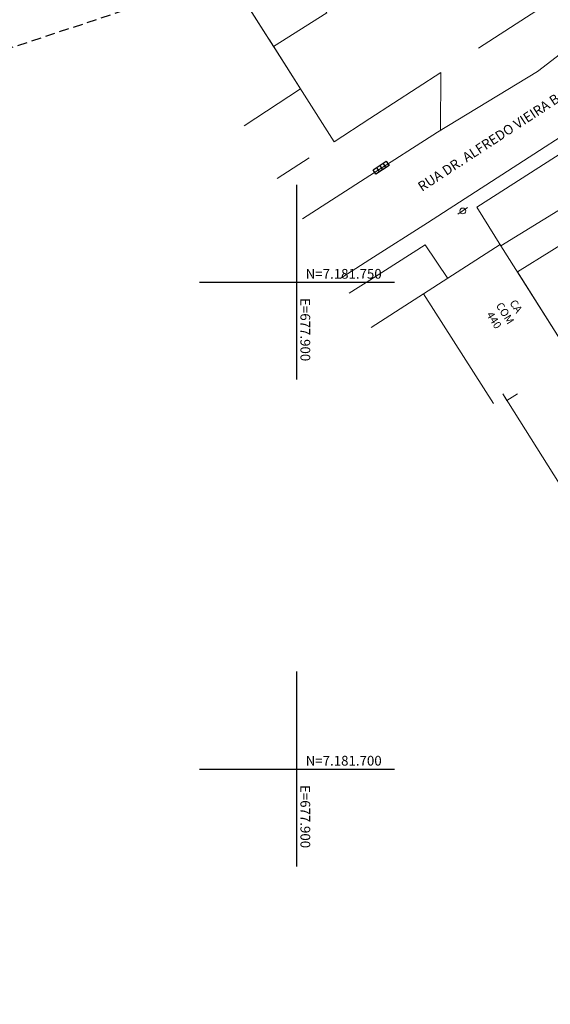
# Model space of a CAD drawing. Units: metres. Extents: x 677016 to 679013, y 7180302 to 7183033.
# Drawn here: x 677872 to 677926, y 7181676 to 7181777 of the extents above; entities that cross this region are included whole.
import ezdxf

# ---------------------------------------------------------------- set-up
doc = ezdxf.new("R2010")
doc.units = ezdxf.units.M
doc.linetypes.add('DASHED2', pattern=[0.375, 0.25, -0.125])
for name, color, linetype, lineweight in [('L-CALCADA', 44, 'Continuous', 0), ('L-CERCA_TELA', 251, 'TRACO0', 0), ('L-EDIF_COMERCIAL', 2, 'Continuous', 0), ('L-EDIFICACAO', 2, 'Continuous', 0), ('L-GRADE', 251, 'GRADE', 0), ('L-ILU', 7, 'Continuous', 0), ('L-MURO_ALVENARIA', 252, 'Continuous', 0), ('L-MURO_GRADE', 252, 'Continuous', 0), ('L-TOPONIMIA_VIAS', 7, 'Continuous', 0), ('L-VIA_ PAVIMENTADA', 210, 'Continuous', 0), ('POSTE_CIRCULAR', 7, 'Continuous', 0), ('TEXTOS_COORDENADAS', 20, 'Continuous', 15)]:
    doc.layers.add(name, color=color, linetype=linetype, lineweight=lineweight)
for name, color, linetype in [('L-DRE', 7, 'Continuous'), ('MALHA_COORDENADAS', 20, 'Continuous'), ('PG-ALIN PREDIAL PROPOSTO', 164, 'DASHED2')]:
    doc.layers.add(name, color=color, linetype=linetype)
doc.styles.add('ARIAL', font='arial.ttf', dxfattribs={"height": 2})
doc.styles.get("Standard").update_dxf_attribs({"font": 'romans.shx'})
doc.linetypes.add('GRADE', pattern='A,2,-0.2,["/\\",Standard,S=0.5,R=0,X=-0.1,Y=-0.25],-0.85', length=3.05)
doc.linetypes.add('TRACO0', pattern='A,2,-0.25,["0",Standard,S=0.5,R=0,X=-0.1,Y=-0.25],-0.3', length=2.55)

# ---------------------------------------------------------------- blocks, each defined once
blk = doc.blocks.new('cruz')
at = {"layer": 'MALHA_COORDENADAS', "flags": 128}
for points in [[(0, -10), (0, 10)], [(-10, 0), (10, 0)]]:
    blk.add_lwpolyline(points, dxfattribs=at)
blk = doc.blocks.new('BOCA_DE_LOBO')
at = {"color": 0, "linetype": 'Continuous', "flags": 128}
blk.add_lwpolyline([(-0.81, 0.27), (0.81, 0.27), (0.81, -0.27), (-0.81, -0.27)], close=True, dxfattribs=at)
for points in [[(-0.4, 0.27), (-0.4, -0.27)], [(0, 0.27), (0, -0.27)], [(0.4, 0.27), (0.4, -0.27)]]:
    blk.add_lwpolyline(points, dxfattribs=at)
blk = doc.blocks.new('POSTE_CIRCULAR')
at = {"layer": 'POSTE_CIRCULAR'}
blk.add_lwpolyline([(0, 0.6), (0, -0.6)], dxfattribs=at)
blk.add_circle((0, 0), 0.3, dxfattribs=at)

msp = doc.modelspace()

# ---------------------------------------------------------------- linework, layer by layer
at = {"layer": 'L-CALCADA'}
for points in [[(677920.925, 7181753.72), (677918.464, 7181757.692), (677940.217, 7181771.646), (677947.101, 7181776.077), (677949.838, 7181771.443), (677944.358, 7181768.138)], [(677905.37, 7181748.864), (677907.486, 7181750.214), (677913.159, 7181753.833), (677915.491, 7181750.376)]]:
    msp.add_lwpolyline(points, dxfattribs=at)
at = {"layer": 'L-CALCADA', "flags": 128}
msp.add_lwpolyline([(677914.762, 7181771.515), (677914.728, 7181765.585)], dxfattribs=at)
at = {"layer": 'L-CERCA_TELA', "ltscale": 0.05, "flags": 128}
msp.add_lwpolyline([(677918.626, 7181774.019), (677935.542, 7181784.985), (677936.117, 7181787.55), (677925.896, 7181803.891)], dxfattribs=at)
at = {"layer": 'L-EDIFICACAO'}
for points in [[(677890.865, 7181784.804), (677897.605, 7181774.198), (677903.053, 7181777.659), (677896.308, 7181788.262)], [(677928.3, 7181742.065), (677941.236, 7181750.145), (677933.883, 7181761.693), (677931.554, 7181760.26), (677933.188, 7181757.643), (677922.62, 7181751.042)]]:
    msp.add_lwpolyline(points, close=True, dxfattribs=at)
for points in [[(677894.586, 7181766.04), (677900.368, 7181769.849), (677897.179, 7181774.868)], [(677912.987, 7181748.802), (677920.162, 7181737.533)], [(677922.464, 7181738.419), (677922.624, 7181738.519), (677921.55, 7181737.848), (677921.127, 7181738.519), (677921.19, 7181738.419)]]:
    msp.add_lwpolyline(points, dxfattribs=at)
at = {"layer": 'L-GRADE', "ltscale": 0.05, "flags": 128}
msp.add_lwpolyline([(677920.84, 7181753.858), (677907.608, 7181745.339)], dxfattribs=at)
at = {"layer": 'L-MURO_ALVENARIA'}
for points in [[(677922.763, 7181808.9), (677917.96, 7181816.579), (677907.486, 7181809.546), (677884.817, 7181794.323), (677903.818, 7181764.42), (677907.486, 7181766.798), (677914.762, 7181771.515)], [(677931.554, 7181760.26), (677920.925, 7181753.72), (677928.3, 7181742.065)], [(677921.127, 7181738.519), (677934.503, 7181717.288), (677951.468, 7181691.499), (677953.964, 7181687.543)]]:
    msp.add_lwpolyline(points, dxfattribs=at)
at = {"layer": 'L-MURO_ALVENARIA', "flags": 128}
msp.add_lwpolyline([(677922.464, 7181738.419), (677922.624, 7181738.519), (677921.55, 7181737.848)], dxfattribs=at)
at = {"layer": 'L-MURO_GRADE', "ltscale": 0.1, "flags": 128}
msp.add_lwpolyline([(677901.253, 7181762.758), (677897.979, 7181760.636)], dxfattribs=at)
at = {"layer": 'L-VIA_ PAVIMENTADA'}
for points in [[(677900.564, 7181756.518), (677907.486, 7181760.954), (677914.424, 7181765.4), (677924.668, 7181771.622), (677930.305, 7181775.949), (677934.036, 7181779.221), (677936.94, 7181782.044), (677938.285, 7181784.903), (677938.633, 7181786.994), (677938.782, 7181790.049), (677938.576, 7181791.887), (677937.969, 7181794.736), (677937.283, 7181795.829), (677924.818, 7181814.987), (677913.142, 7181833.379), (677907.486, 7181842.057), (677901.525, 7181851.201), (677882.583, 7181880.467)], [(678031.391, 7181649.391), (678011.972, 7181679.594), (678008.267, 7181685.379), (677992.788, 7181709.546), (677991.396, 7181711.697), (677976.329, 7181734.981), (677974.032, 7181738.519), (677950.56, 7181774.675), (677950.529, 7181774.725), (677949.599, 7181775.434), (677948.626, 7181775.982), (677947.402, 7181776.49), (677946.292, 7181776.657), (677945.339, 7181776.566), (677944.73, 7181776.247), (677938.643, 7181772.46), (677930.406, 7181767.073), (677921.594, 7181761.395), (677913.393, 7181756.093), (677907.486, 7181752.328), (677905.555, 7181751.097), (677904.422, 7181750.374)]]:
    msp.add_lwpolyline(points, dxfattribs=at)
at = {"layer": 'PG-ALIN PREDIAL PROPOSTO', "ltscale": 4, "flags": 128}
msp.add_lwpolyline([(677692.888, 7182078.876), (677672.942, 7182080.777), (677671.285, 7182077.956), (677706.645, 7182023.457), (677751.564, 7181954.225), (677799.98, 7181879.215), (677867.623, 7181774.695), (677870.161, 7181773.914), (677896.719, 7181782.696)], dxfattribs=at)

# ---------------------------------------------------------------- block references
at = {"layer": 'L-DRE', "rotation": 32.99784223838453}
msp.add_blockref('BOCA_DE_LOBO', (677908.634, 7181761.758), dxfattribs=at)
at = {"layer": 'L-ILU', "rotation": 304.9704785211965}
msp.add_blockref('POSTE_CIRCULAR', (677917.015, 7181757.312), dxfattribs=at)
at = {"layer": 'MALHA_COORDENADAS'}
for p in [(677900, 7181750), (677900, 7181700)]:
    msp.add_blockref('cruz', p, dxfattribs=at)

# ---------------------------------------------------------------- texts
at = {"layer": 'L-EDIF_COMERCIAL', "insert": (677921.354, 7181746.808), "char_height": 0.8, "width": 2.60737, "attachment_point": 5, "rotation": 302.25412, "style": 'ARIAL'}
msp.add_mtext('{\\fArial|b0|i0|c238|p34;C}A\\PCOM\\P440', dxfattribs=at)
at = {"layer": 'L-TOPONIMIA_VIAS', "style": 'ARIAL'}
msp.add_text('RUA DR. ALFREDO VIEIRA BARCELOS', height=1, rotation=33.19694, dxfattribs=at).set_placement((677912.827, 7181759.266))
at = {"layer": 'TEXTOS_COORDENADAS', "style": 'ARIAL'}
for s, p in [('N=7.181.750 ', (677900.892, 7181750.354)), ('N=7.181.700 ', (677900.892, 7181700.354))]:
    msp.add_text(s, height=1, dxfattribs=at).set_placement(p)
for p in [(677900.352, 7181748.361), (677900.352, 7181698.361)]:
    msp.add_text('E=677.900 ', height=1, rotation=270.04563, dxfattribs=at).set_placement(p)

doc.saveas('drawing.dxf')
